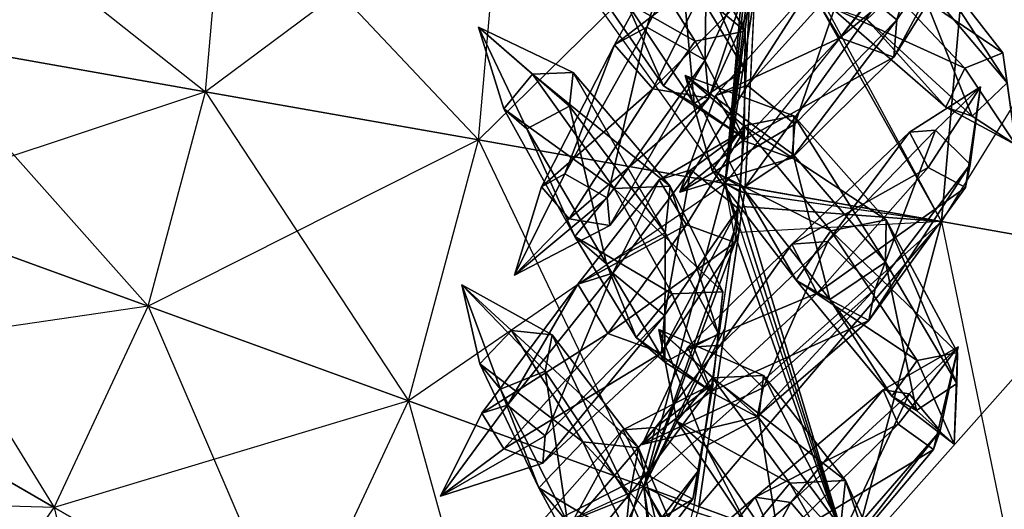
# Model space of a CAD drawing. Units: metres. Extents: x -50 to 50, y -50 to 50.
# Drawn here: x 21 to 40, y -12 to -3 of the extents above; entities that cross this region are included whole.
import ezdxf

# ---------------------------------------------------------------- set-up
doc = ezdxf.new("R2010")
doc.units = ezdxf.units.M
for name, color, linetype in [('BASEBALL$$', 3, 'CONTINUOUS'), ('BASEBALL$$AA', 1, 'CONTINUOUS'), ('BASEBALL$LACES', 2, 'CONTINUOUS')]:
    doc.layers.add(name, color=color, linetype=linetype)

msp = doc.modelspace()

# ---------------------------------------------------------------- linework, layer by layer
at = {"layer": 'BASEBALL$$', "color": 3}
for points in [[(39.165, -6.78816, 30.5381), (35.3134, -6.10902, 34.9977), (39.7677, 0.100006, 30.5381)], [(35.3134, -6.10902, 34.9977), (35.3427, -5.50197, 35.0249), (39.7677, 0.100006, 30.5381)], [(35.3427, -5.50197, 35.0249), (39.7677, 0.100006, 30.5381), (35.5945, -0.267044, 35.26)], [(39.165, -6.78816, -30.338), (35.4938, 0.02858, -35.2043), (39.7677, 0.100006, -30.338)], [(39.165, -6.78816, -30.338), (35.4938, 0.02858, -35.2043), (35.5007, -0.266342, -35.167)], [(39.165, -6.78816, -30.338), (39.7677, 0.100006, -30.338), (42.7434, -7.41913, -24.8999)], [(42.7434, -7.41913, 25.1), (43.4013, 0.100006, 25.1), (39.165, -6.78816, 30.5381)], [(39.165, -6.78816, 30.5381), (39.7677, 0.100006, 30.5381), (43.4013, 0.100006, 25.1)], [(42.7434, -7.41913, -24.8999), (43.4013, 0.100006, -24.8999), (39.7677, 0.100006, -30.338)], [(35.2204, -6.09261, -34.9054), (39.165, -6.78816, -30.338), (35.5007, -0.266342, -35.167)], [(35.2204, -6.09261, -34.9054), (35.4026, -2.30458, -35.0755), (35.5007, -0.266342, -35.167)], [(35.3427, -5.50197, 35.0249), (35.4967, -2.30046, 35.1687), (35.5945, -0.267044, 35.26)], [(35.2204, -6.09261, -34.9054), (35.204, -6.20732, -34.8895), (39.165, -6.78816, -30.338)], [(39.165, -6.78816, 30.5381), (35.3134, -6.10902, 34.9977), (35.2971, -6.22372, 34.9818)], [(37.3754, -13.4671, -30.338), (35.1651, -6.47513, -34.8532), (35.204, -6.20732, -34.8895)], [(37.3754, -13.4671, -30.338), (35.204, -6.20732, -34.8895), (39.165, -6.78816, -30.338)], [(39.165, -6.78816, 30.5381), (35.2583, -6.49091, 34.9456), (35.2971, -6.22372, 34.9818)], [(37.3754, -13.4671, -30.338), (35.1338, -6.6909, -34.8239), (35.1651, -6.47513, -34.8532)], [(39.165, -6.78816, 30.5381), (35.1834, -7.0062, 34.8757), (35.2583, -6.49091, 34.9456)], [(37.3754, -13.4671, -30.338), (35.1338, -6.6909, -34.8239), (35.0906, -6.98772, -34.7837)], [(37.3754, -13.4671, 30.5381), (34.4018, -12.3848, 34.1464), (39.165, -6.78816, 30.5381)], [(34.4018, -12.3848, 34.1464), (34.6277, -10.83, 34.3572), (39.165, -6.78816, 30.5381)], [(34.6277, -10.83, 34.3572), (39.165, -6.78816, 30.5381), (35.1834, -7.0062, 34.8757)], [(37.3754, -13.4671, -30.338), (39.165, -6.78816, -30.338), (40.7899, -14.7099, -24.8999)], [(37.3754, -13.4671, 30.5381), (39.165, -6.78816, 30.5381), (42.7434, -7.41913, 25.1)], [(40.7899, -14.7099, -24.8999), (42.7434, -7.41913, -24.8999), (39.165, -6.78816, -30.338)], [(34.3111, -12.3518, -34.0564), (37.3754, -13.4671, -30.338), (35.0906, -6.98772, -34.7837)], [(34.3111, -12.3518, -34.0564), (34.8167, -8.87294, -34.5281), (35.0906, -6.98772, -34.7837)], [(34.6277, -10.83, 34.3572), (34.9101, -8.88696, 34.6207), (35.1834, -7.0062, 34.8757)], [(40.7899, -14.7099, 25.1), (42.7434, -7.41913, 25.1), (37.3754, -13.4671, 30.5381)], [(34.3111, -12.3518, -34.0564), (34.2807, -12.4771, -34.0273), (37.3754, -13.4671, -30.338)], [(37.3754, -13.4671, 30.5381), (34.4018, -12.3848, 34.1464), (34.3714, -12.5101, 34.1174)]]:
    msp.add_3dface(points, dxfattribs=at)
at = {"layer": 'BASEBALL$$AA', "color": 1}
for points in [[(18.9435, -3.22256, -46.0939), (19.2342, 0.100006, -46.0939), (24.7202, -4.24115, -43.2012)], [(18.9435, -3.22256, 46.294), (19.2342, 0.100006, 46.294), (25.1, 0.100006, 43.4013)], [(24.7202, -4.24115, 43.4013), (25.1, 0.100006, 43.4013), (18.9435, -3.22256, 46.294)], [(24.7202, -4.24115, -43.2012), (25.1, 0.100006, -43.2012), (19.2342, 0.100006, -46.0939)], [(24.7202, -4.24115, -43.2012), (25.1, 0.100006, -43.2012), (30.0757, -5.18547, -39.5676)], [(24.7202, -4.24115, 43.4013), (25.1, 0.100006, 43.4013), (30.5381, 0.100006, 39.7677)], [(30.0757, -5.18547, 39.7677), (30.5381, 0.100006, 39.7677), (24.7202, -4.24115, 43.4013)], [(30.0757, -5.18547, -39.5676), (30.5381, 0.100006, -39.5676), (25.1, 0.100006, -43.2012)], [(30.0757, -5.18547, -39.5676), (30.5381, 0.100006, -39.5676), (34.9182, -6.03934, -35.2553)], [(30.0757, -5.18547, 39.7677), (30.5381, 0.100006, 39.7677), (35.4553, 0.100006, 35.4553)], [(34.9182, -6.03934, 35.4553), (35.4553, 0.100006, 35.4553), (30.0757, -5.18547, 39.7677)], [(34.9182, -6.03934, -35.2553), (35.4553, 0.100006, -35.2553), (30.5381, 0.100006, -39.5676)], [(34.9182, -6.03934, -35.2553), (35.5007, -0.266342, -35.167), (35.4553, 0.100006, -35.2553)], [(34.9182, -6.03934, 35.4553), (35.5945, -0.267044, 35.26), (35.4553, 0.100006, 35.4553)], [(34.9182, -6.03934, -35.2553), (35.4026, -2.30458, -35.0755), (35.5007, -0.266342, -35.167)], [(34.9182, -6.03934, 35.4553), (35.4967, -2.30046, 35.1687), (35.5945, -0.267044, 35.26)], [(34.9182, -6.03934, 35.4553), (35.3427, -5.50197, 35.0249), (35.4967, -2.30046, 35.1687)], [(34.9182, -6.03934, -35.2553), (35.2204, -6.09261, -34.9054), (35.4026, -2.30458, -35.0755)], [(18.0802, -6.44423, -46.0939), (18.9435, -3.22256, -46.0939), (23.5923, -8.45047, -43.2012)], [(18.0802, -6.44423, 46.294), (18.9435, -3.22256, 46.294), (24.7202, -4.24115, 43.4013)], [(23.5923, -8.45047, -43.2012), (24.7202, -4.24115, -43.2012), (18.9435, -3.22256, -46.0939)], [(23.5923, -8.45047, 43.4013), (24.7202, -4.24115, 43.4013), (18.0802, -6.44423, 46.294)], [(23.5923, -8.45047, -43.2012), (24.7202, -4.24115, -43.2012), (28.7024, -10.3104, -39.5676)], [(23.5923, -8.45047, 43.4013), (24.7202, -4.24115, 43.4013), (30.0757, -5.18547, 39.7677)], [(28.7024, -10.3104, -39.5676), (30.0757, -5.18547, -39.5676), (24.7202, -4.24115, -43.2012)], [(28.7024, -10.3104, 39.7677), (30.0757, -5.18547, 39.7677), (23.5923, -8.45047, 43.4013)], [(28.7024, -10.3104, -39.5676), (30.0757, -5.18547, -39.5676), (33.3232, -11.9922, -35.2553)], [(28.7024, -10.3104, 39.7677), (30.0757, -5.18547, 39.7677), (34.9182, -6.03934, 35.4553)], [(33.3232, -11.9922, -35.2553), (34.9182, -6.03934, -35.2553), (30.0757, -5.18547, -39.5676)], [(34.9182, -6.03934, 35.4553), (35.3427, -5.50197, 35.0249), (35.3134, -6.10902, 34.9977)], [(33.3232, -11.9922, 35.4553), (34.9182, -6.03934, 35.4553), (28.7024, -10.3104, 39.7677)], [(33.3232, -11.9922, -35.2553), (35.0906, -6.98772, -34.7837), (34.9182, -6.03934, -35.2553)], [(33.3232, -11.9922, 35.4553), (35.1834, -7.0062, 34.8757), (34.9182, -6.03934, 35.4553)], [(35.1338, -6.6909, -34.8239), (35.0906, -6.98772, -34.7837), (34.9182, -6.03934, -35.2553)], [(35.1338, -6.6909, -34.8239), (34.9182, -6.03934, -35.2553), (35.204, -6.20732, -34.8895)], [(34.9182, -6.03934, -35.2553), (35.2204, -6.09261, -34.9054), (35.204, -6.20732, -34.8895)], [(35.1834, -7.0062, 34.8757), (35.2971, -6.22372, 34.9818), (34.9182, -6.03934, 35.4553)], [(35.3134, -6.10902, 34.9977), (35.2971, -6.22372, 34.9818), (34.9182, -6.03934, 35.4553)], [(35.1338, -6.6909, -34.8239), (35.1651, -6.47513, -34.8532), (35.204, -6.20732, -34.8895)], [(35.1834, -7.0062, 34.8757), (35.2583, -6.49091, 34.9456), (35.2971, -6.22372, 34.9818)], [(16.6707, -9.46704, -46.0939), (18.0802, -6.44423, -46.0939), (21.7506, -12.4, -43.2012)], [(16.6707, -9.46704, 46.294), (18.0802, -6.44423, 46.294), (23.5923, -8.45047, 43.4013)], [(21.7506, -12.4, -43.2012), (23.5923, -8.45047, -43.2012), (18.0802, -6.44423, -46.0939)], [(33.3232, -11.9922, -35.2553), (34.8167, -8.87294, -34.5281), (35.0906, -6.98772, -34.7837)], [(33.3232, -11.9922, 35.4553), (34.9101, -8.88696, 34.6207), (35.1834, -7.0062, 34.8757)], [(21.7506, -12.4, 43.4013), (23.5923, -8.45047, 43.4013), (16.6707, -9.46704, 46.294)], [(21.7506, -12.4, -43.2012), (23.5923, -8.45047, -43.2012), (26.4601, -15.119, -39.5676)], [(21.7506, -12.4, 43.4013), (23.5923, -8.45047, 43.4013), (28.7024, -10.3104, 39.7677)], [(26.4601, -15.119, -39.5676), (28.7024, -10.3104, -39.5676), (23.5923, -8.45047, -43.2012)], [(33.3232, -11.9922, -35.2553), (34.3111, -12.3518, -34.0564), (34.8167, -8.87294, -34.5281)], [(33.3232, -11.9922, 35.4553), (34.6277, -10.83, 34.3572), (34.9101, -8.88696, 34.6207)], [(14.7576, -12.1992, 46.294), (16.6707, -9.46704, 46.294), (21.7506, -12.4, 43.4013)], [(19.2511, -15.9697, -43.2012), (21.7506, -12.4, -43.2012), (16.6707, -9.46704, -46.0939)], [(26.4601, -15.119, 39.7677), (28.7024, -10.3104, 39.7677), (21.7506, -12.4, 43.4013)], [(26.4601, -15.119, -39.5676), (28.7024, -10.3104, -39.5676), (30.7186, -17.5776, -35.2553)], [(26.4601, -15.119, 39.7677), (28.7024, -10.3104, 39.7677), (33.3232, -11.9922, 35.4553)], [(30.7186, -17.5776, -35.2553), (33.3232, -11.9922, -35.2553), (28.7024, -10.3104, -39.5676)], [(33.3232, -11.9922, 35.4553), (34.6277, -10.83, 34.3572), (34.4018, -12.3848, 34.1464)], [(30.7186, -17.5776, 35.4553), (33.3232, -11.9922, 35.4553), (26.4601, -15.119, 39.7677)], [(30.7186, -17.5776, -35.2553), (33.6411, -15.0824, -33.4306), (33.3232, -11.9922, -35.2553)], [(30.7186, -17.5776, 35.4553), (33.7301, -15.1223, 33.519), (33.3232, -11.9922, 35.4553)], [(33.7246, -14.7423, -33.5085), (33.6411, -15.0824, -33.4306), (33.3232, -11.9922, -35.2553)], [(33.7246, -14.7423, -33.5085), (33.3232, -11.9922, -35.2553), (34.0611, -13.3717, -33.8224)], [(33.3232, -11.9922, -35.2553), (34.0611, -13.3717, -33.8224), (34.2807, -12.4771, -34.0273)], [(33.3232, -11.9922, -35.2553), (34.3111, -12.3518, -34.0564), (34.2807, -12.4771, -34.0273)], [(33.7301, -15.1223, 33.519), (34.1523, -13.4026, 33.9129), (33.3232, -11.9922, 35.4553)], [(34.4018, -12.3848, 34.1464), (34.3714, -12.5101, 34.1174), (33.3232, -11.9922, 35.4553)], [(34.1523, -13.4026, 33.9129), (34.3714, -12.5101, 34.1174), (33.3232, -11.9922, 35.4553)], [(19.2511, -15.9697, 43.4013), (21.7506, -12.4, 43.4013), (14.7576, -12.1992, 46.294)], [(19.2511, -15.9697, -43.2012), (21.7506, -12.4, -43.2012), (23.4169, -19.4652, -39.5676)], [(19.2511, -15.9697, 43.4013), (21.7506, -12.4, 43.4013), (26.4601, -15.119, 39.7677)], [(23.4169, -19.4652, -39.5676), (26.4601, -15.119, -39.5676), (21.7506, -12.4, -43.2012)]]:
    msp.add_3dface(points, dxfattribs=at)
at = {"layer": 'BASEBALL$LACES', "color": 2}
for points in [[(38.2888, -2.82632, -33.2945), (37.2722, -1.99197, -33.2823), (39.1821, 0.210251, -31.1976)], [(38.2888, -2.82632, -33.2945), (39.1821, 0.210251, -31.1976), (39.9214, -0.396515, -31.2064)], [(38.2261, -3.55923, -32.2043), (38.2888, -2.82632, -33.2945), (39.9214, -0.396515, -31.2064)], [(38.2261, -3.55923, -32.2043), (39.9214, -0.396515, -31.2064), (39.8758, -0.929535, -30.4136)], [(33.9842, -1.05841, 34.6587), (34.5601, -0.740128, 35.6569), (33.3795, -2.96863, 37.4679)], [(34.5601, -0.740128, 35.6569), (34.5229, -3.61745, 37.5018), (33.3795, -2.96863, 37.4679)], [(34.5601, -0.740128, 35.6569), (35.5996, -1.32994, 35.6877), (34.5229, -3.61745, 37.5018)], [(36.5813, -2.20926, -32.1846), (37.1708, -3.17786, -31.5183), (39.1083, -0.652191, -29.9147)], [(37.1708, -3.17786, -31.5183), (39.8758, -0.929535, -30.4136), (39.1083, -0.652191, -29.9147)], [(35.3132, -3.05211, -34.6307), (32.9922, -1.12857, -35.7979), (34.0762, -0.912918, -36.5106)], [(35.3018, -3.80672, -35.558), (34.0762, -0.912918, -36.5106), (34.0637, -1.74301, -37.5306)], [(35.3018, -3.80672, -35.558), (35.3132, -3.05211, -34.6307), (34.0762, -0.912918, -36.5106)], [(37.1708, -3.17786, -31.5183), (38.2261, -3.55923, -32.2043), (39.8758, -0.929535, -30.4136)], [(34.3277, -3.24814, -33.9828), (32.3097, -2.0919, -36.3773), (32.9922, -1.12857, -35.7979)], [(34.6678, -1.84497, 34.0726), (33.9842, -1.05841, 34.6587), (32.7459, -3.31877, 36.3698)], [(33.9842, -1.05841, 34.6587), (33.3795, -2.96863, 37.4679), (32.7459, -3.31877, 36.3698)], [(35.3132, -3.05211, -34.6307), (34.3277, -3.24814, -33.9828), (32.9922, -1.12857, -35.7979)], [(37.5043, -1.52415, 31.6205), (38.529, -1.11519, 32.3361), (40.3686, -3.47794, 30.3672)], [(38.529, -1.11519, 32.3361), (38.6483, -1.91801, 33.371), (40.4554, -4.06178, 31.1198)], [(38.529, -1.11519, 32.3361), (40.4554, -4.06178, 31.1198), (40.3686, -3.47794, 30.3672)], [(35.5996, -1.32994, 35.6877), (34.5961, -4.36858, 36.4247), (34.5229, -3.61745, 37.5018)], [(35.5996, -1.32994, 35.6877), (35.6661, -2.01279, 34.7085), (34.5961, -4.36858, 36.4247)], [(36.9902, -2.57971, 32.213), (37.5043, -1.52415, 31.6205), (39.6234, -3.77534, 29.8466)], [(37.5043, -1.52415, 31.6205), (40.3686, -3.47794, 30.3672), (39.6234, -3.77534, 29.8466)], [(34.6678, -1.84497, 34.0726), (32.7459, -3.31877, 36.3698), (33.4978, -4.18396, 35.7251)], [(34.3093, -4.46912, -35.4832), (34.0637, -1.74301, -37.5306), (32.972, -2.47165, -37.4482)], [(35.6661, -2.01279, 34.7085), (34.6678, -1.84497, 34.0726), (33.4978, -4.18396, 35.7251)], [(34.3093, -4.46912, -35.4832), (35.3018, -3.80672, -35.558), (34.0637, -1.74301, -37.5306)], [(38.6483, -1.91801, 33.371), (37.6972, -2.82315, 33.2948), (39.7637, -4.72006, 31.0644)], [(38.6483, -1.91801, 33.371), (39.7637, -4.72006, 31.0644), (40.4554, -4.06178, 31.1198)], [(34.3277, -3.24814, -33.9828), (33.7073, -4.12392, -34.5096), (32.3097, -2.0919, -36.3773)], [(33.7073, -4.12392, -34.5096), (32.972, -2.47165, -37.4482), (32.3097, -2.0919, -36.3773)], [(35.6661, -2.01279, 34.7085), (33.4978, -4.18396, 35.7251), (34.5961, -4.36858, 36.4247)], [(36.2822, -4.87659, -34.4998), (35.358, -4.11809, -34.4887), (37.2722, -1.99197, -33.2823)], [(35.358, -4.11809, -34.4887), (36.5813, -2.20926, -32.1846), (37.2722, -1.99197, -33.2823)], [(36.2822, -4.87659, -34.4998), (37.2722, -1.99197, -33.2823), (38.2888, -2.82632, -33.2945)], [(35.358, -4.11809, -34.4887), (34.7299, -4.3156, -33.4908), (36.5813, -2.20926, -32.1846)], [(34.7299, -4.3156, -33.4908), (37.1708, -3.17786, -31.5183), (36.5813, -2.20926, -32.1846)], [(33.7073, -4.12392, -34.5096), (34.3093, -4.46912, -35.4832), (32.972, -2.47165, -37.4482)], [(37.6972, -2.82315, 33.2948), (36.9902, -2.57971, 32.213), (39.2495, -4.54303, 30.2776)], [(36.9902, -2.57971, 32.213), (39.6234, -3.77534, 29.8466), (39.2495, -4.54303, 30.2776)], [(36.2252, -5.54286, -33.5087), (36.2822, -4.87659, -34.4998), (38.2888, -2.82632, -33.2945)], [(36.2252, -5.54286, -33.5087), (38.2888, -2.82632, -33.2945), (38.2261, -3.55923, -32.2043)], [(37.6972, -2.82315, 33.2948), (39.2495, -4.54303, 30.2776), (39.7637, -4.72006, 31.0644)], [(31.8655, -4.52206, -39.0282), (31.9351, -3.85852, -38.3428), (30.0748, -2.97212, -39.1789)], [(31.9351, -3.85852, -38.3428), (31.1376, -3.89301, -37.8159), (30.0748, -2.97212, -39.1789)], [(31.1376, -3.89301, -37.8159), (30.5751, -4.57787, -38.1756), (30.0748, -2.97212, -39.1789)], [(30.5751, -4.57787, -38.1756), (31.0249, -4.96663, -38.9248), (30.0748, -2.97212, -39.1789)], [(31.0249, -4.96663, -38.9248), (31.8655, -4.52206, -39.0282), (30.0748, -2.97212, -39.1789)], [(32.7459, -3.31877, 36.3698), (33.3795, -2.96863, 37.4679), (31.772, -5.84969, 38.8675)], [(33.3795, -2.96863, 37.4679), (32.6035, -6.32155, 38.8922), (31.772, -5.84969, 38.8675)], [(33.3795, -2.96863, 37.4679), (34.5229, -3.61745, 37.5018), (32.6035, -6.32155, 38.8922)], [(35.2906, -5.15384, -33.3055), (34.3277, -3.24814, -33.9828), (35.3132, -3.05211, -34.6307)], [(35.2906, -5.15384, -33.3055), (35.3132, -3.05211, -34.6307), (35.3018, -3.80672, -35.558)], [(35.2906, -5.15384, -33.3055), (33.7073, -4.12392, -34.5096), (34.3277, -3.24814, -33.9828)], [(34.7299, -4.3156, -33.4908), (35.2658, -5.19617, -32.8851), (37.1708, -3.17786, -31.5183)], [(35.2658, -5.19617, -32.8851), (38.2261, -3.55923, -32.2043), (37.1708, -3.17786, -31.5183)], [(33.4978, -4.18396, 35.7251), (32.7459, -3.31877, 36.3698), (31.3112, -6.10432, 38.069)], [(32.7459, -3.31877, 36.3698), (31.772, -5.84969, 38.8675), (31.3112, -6.10432, 38.069)], [(39.6234, -3.77534, 29.8466), (40.3686, -3.47794, 30.3672), (40.6212, -5.28142, 29.0908)], [(40.3686, -3.47794, 30.3672), (40.4554, -4.06178, 31.1198), (40.6212, -5.28142, 29.0908)], [(34.5229, -3.61745, 37.5018), (32.6568, -6.86781, 38.1089), (32.6035, -6.32155, 38.8922)], [(34.5229, -3.61745, 37.5018), (34.5961, -4.36858, 36.4247), (32.6568, -6.86781, 38.1089)], [(35.2658, -5.19617, -32.8851), (36.2252, -5.54286, -33.5087), (38.2261, -3.55923, -32.2043)], [(33.8369, -6.09494, -36.2873), (31.1376, -3.89301, -37.8159), (31.9351, -3.85852, -38.3428)], [(33.7412, -7.00732, -37.2297), (31.9351, -3.85852, -38.3428), (31.8655, -4.52206, -39.0282)], [(33.7412, -7.00732, -37.2297), (33.8369, -6.09494, -36.2873), (31.9351, -3.85852, -38.3428)], [(35.2906, -5.15384, -33.3055), (35.3018, -3.80672, -35.558), (34.3093, -4.46912, -35.4832)], [(39.2495, -4.54303, 30.2776), (39.6234, -3.77534, 29.8466), (40.6212, -5.28142, 29.0908)], [(32.7403, -6.14238, -35.5629), (30.5751, -4.57787, -38.1756), (31.1376, -3.89301, -37.8159)], [(33.8369, -6.09494, -36.2873), (32.7403, -6.14238, -35.5629), (31.1376, -3.89301, -37.8159)], [(34.1355, -3.9229, 34.5489), (35.2617, -6.13264, 34.3984), (36.2542, -5.47028, 34.4743)], [(34.1355, -3.9229, 34.5489), (34.6609, -5.78746, 33.4241), (35.2617, -6.13264, 34.3984)], [(34.1355, -3.9229, 34.5489), (35.282, -4.91174, 32.898), (34.6609, -5.78746, 33.4241)], [(34.1355, -3.9229, 34.5489), (36.2666, -4.71573, 33.547), (35.282, -4.91174, 32.898)], [(34.1355, -3.9229, 34.5489), (36.2542, -5.47028, 34.4743), (36.2666, -4.71573, 33.547)], [(33.4978, -4.18396, 35.7251), (31.3112, -6.10432, 38.069), (31.858, -6.73357, 37.6001)], [(34.5961, -4.36858, 36.4247), (33.4978, -4.18396, 35.7251), (31.858, -6.73357, 37.6001)], [(35.2906, -5.15384, -33.3055), (34.3093, -4.46912, -35.4832), (33.7073, -4.12392, -34.5096)], [(34.0247, -6.21439, -34.4473), (35.358, -4.11809, -34.4887), (36.2822, -4.87659, -34.4998)], [(34.0247, -6.21439, -34.4473), (34.7299, -4.3156, -33.4908), (35.358, -4.11809, -34.4887)], [(39.049, -4.99544, -31.0734), (38.5372, -5.03343, -30.2663), (39.9317, -4.14282, -29.2188)], [(38.5372, -5.03343, -30.2663), (38.899, -5.72968, -29.7193), (39.9317, -4.14282, -29.2188)], [(38.899, -5.72968, -29.7193), (39.6345, -6.12196, -30.1884), (39.9317, -4.14282, -29.2188)], [(39.7272, -5.66818, -31.0252), (39.049, -4.99544, -31.0734), (39.9317, -4.14282, -29.2188)], [(39.6345, -6.12196, -30.1884), (39.7272, -5.66818, -31.0252), (39.9317, -4.14282, -29.2188)], [(40.4554, -4.06178, 31.1198), (39.7637, -4.72006, 31.0644), (40.6212, -5.28142, 29.0908)], [(34.5961, -4.36858, 36.4247), (31.858, -6.73357, 37.6001), (32.6568, -6.86781, 38.1089)], [(34.0247, -6.21439, -34.4473), (35.2658, -5.19617, -32.8851), (34.7299, -4.3156, -33.4908)], [(32.7403, -6.14238, -35.5629), (31.9669, -7.08405, -36.0574), (30.5751, -4.57787, -38.1756)], [(31.9669, -7.08405, -36.0574), (31.0249, -4.96663, -38.9248), (30.5751, -4.57787, -38.1756)], [(32.5854, -7.61861, -37.0876), (31.8655, -4.52206, -39.0282), (31.0249, -4.96663, -38.9248)], [(32.5854, -7.61861, -37.0876), (33.7412, -7.00732, -37.2297), (31.8655, -4.52206, -39.0282)], [(39.7637, -4.72006, 31.0644), (39.2495, -4.54303, 30.2776), (40.6212, -5.28142, 29.0908)], [(35.282, -4.91174, 32.898), (36.2666, -4.71573, 33.547), (38.0755, -6.75752, 32.0641)], [(36.2666, -4.71573, 33.547), (36.2542, -5.47028, 34.4743), (38.0618, -7.58754, 33.0841)], [(36.2666, -4.71573, 33.547), (38.0618, -7.58754, 33.0841), (38.0755, -6.75752, 32.0641)], [(31.9669, -7.08405, -36.0574), (32.5854, -7.61861, -37.0876), (31.0249, -4.96663, -38.9248)], [(35.3003, -4.99365, 33.3127), (33.6191, -5.97049, 34.4249), (34.1556, -6.85112, 33.8199)], [(35.3003, -4.99365, 33.3127), (34.246, -5.77295, 35.4235), (33.6191, -5.97049, 34.4249)], [(34.0247, -6.21439, -34.4473), (36.2822, -4.87659, -34.4998), (36.2252, -5.54286, -33.5087)], [(35.3003, -4.99365, 33.3127), (34.1556, -6.85112, 33.8199), (35.1142, -7.19781, 34.4446)], [(35.3003, -4.99365, 33.3127), (35.1701, -6.53148, 35.4357), (34.246, -5.77295, 35.4235)], [(34.6609, -5.78746, 33.4241), (35.282, -4.91174, 32.898), (36.9923, -6.97316, 31.3501)], [(35.3003, -4.99365, 33.3127), (35.1142, -7.19781, 34.4446), (35.1701, -6.53148, 35.4357)], [(35.282, -4.91174, 32.898), (38.0755, -6.75752, 32.0641), (36.9923, -6.97316, 31.3501)], [(37.862, -8.10736, -32.8962), (36.9295, -7.18231, -32.9625), (39.049, -4.99544, -31.0734)], [(36.9295, -7.18231, -32.9625), (38.5372, -5.03343, -30.2663), (39.049, -4.99544, -31.0734)], [(37.862, -8.10736, -32.8962), (39.049, -4.99544, -31.0734), (39.7272, -5.66818, -31.0252)], [(34.0247, -6.21439, -34.4473), (36.2252, -5.54286, -33.5087), (35.2658, -5.19617, -32.8851)], [(36.9295, -7.18231, -32.9625), (36.2257, -7.23459, -31.8527), (38.5372, -5.03343, -30.2663)], [(36.2257, -7.23459, -31.8527), (38.899, -5.72968, -29.7193), (38.5372, -5.03343, -30.2663)], [(36.2542, -5.47028, 34.4743), (35.2617, -6.13264, 34.3984), (36.9701, -8.31615, 33.0005)], [(36.2542, -5.47028, 34.4743), (36.9701, -8.31615, 33.0005), (38.0618, -7.58754, 33.0841)], [(33.6191, -5.97049, 34.4249), (34.246, -5.77295, 35.4235), (32.7128, -7.80054, 37.2062)], [(34.246, -5.77295, 35.4235), (33.7293, -8.63493, 37.2196), (32.7128, -7.80054, 37.2062)], [(34.246, -5.77295, 35.4235), (35.1701, -6.53148, 35.4357), (33.7293, -8.63493, 37.2196)], [(35.2617, -6.13264, 34.3984), (34.6609, -5.78746, 33.4241), (36.3091, -7.93643, 31.9289)], [(34.6609, -5.78746, 33.4241), (36.9923, -6.97316, 31.3501), (36.3091, -7.93643, 31.9289)], [(36.2257, -7.23459, -31.8527), (36.7231, -8.19191, -31.1007), (38.899, -5.72968, -29.7193)], [(36.7231, -8.19191, -31.1007), (39.6345, -6.12196, -30.1884), (38.899, -5.72968, -29.7193)], [(37.7345, -8.73132, -31.7456), (37.862, -8.10736, -32.8962), (39.7272, -5.66818, -31.0252)], [(37.7345, -8.73132, -31.7456), (39.7272, -5.66818, -31.0252), (39.6345, -6.12196, -30.1884)], [(31.3112, -6.10432, 38.069), (31.772, -5.84969, 38.8675), (30.7819, -7.84001, 38.8055)], [(31.772, -5.84969, 38.8675), (32.6035, -6.32155, 38.8922), (30.7819, -7.84001, 38.8055)], [(34.1556, -6.85112, 33.8199), (33.6191, -5.97049, 34.4249), (32.0231, -8.01785, 36.1077)], [(33.6191, -5.97049, 34.4249), (32.7128, -7.80054, 37.2062), (32.0231, -8.01785, 36.1077)], [(31.858, -6.73357, 37.6001), (31.3112, -6.10432, 38.069), (30.7819, -7.84001, 38.8055)], [(33.8759, -8.20987, -33.5612), (31.9669, -7.08405, -36.0574), (32.7403, -6.14238, -35.5629)], [(34.8727, -8.16676, -34.2198), (32.7403, -6.14238, -35.5629), (33.8369, -6.09494, -36.2873)], [(34.8727, -8.16676, -34.2198), (33.8759, -8.20987, -33.5612), (32.7403, -6.14238, -35.5629)], [(34.7857, -8.9962, -35.0765), (33.8369, -6.09494, -36.2873), (33.7412, -7.00732, -37.2297)], [(34.7857, -8.9962, -35.0765), (34.8727, -8.16676, -34.2198), (33.8369, -6.09494, -36.2873)], [(35.2617, -6.13264, 34.3984), (36.3091, -7.93643, 31.9289), (36.9701, -8.31615, 33.0005)], [(36.7231, -8.19191, -31.1007), (37.7345, -8.73132, -31.7456), (39.6345, -6.12196, -30.1884)], [(32.6035, -6.32155, 38.8922), (32.6568, -6.86781, 38.1089), (30.7819, -7.84001, 38.8055)], [(35.1701, -6.53148, 35.4357), (35.1142, -7.19781, 34.4446), (33.6678, -9.36792, 36.1294)], [(35.1701, -6.53148, 35.4357), (33.6678, -9.36792, 36.1294), (33.7293, -8.63493, 37.2196)], [(32.6568, -6.86781, 38.1089), (31.858, -6.73357, 37.6001), (30.7819, -7.84001, 38.8055)], [(36.9923, -6.97316, 31.3501), (38.0755, -6.75752, 32.0641), (39.4756, -9.36273, 30.0401)], [(38.0755, -6.75752, 32.0641), (38.0618, -7.58754, 33.0841), (39.4656, -9.96635, 30.782)], [(38.0755, -6.75752, 32.0641), (39.4656, -9.96635, 30.782), (39.4756, -9.36273, 30.0401)], [(34.1556, -6.85112, 33.8199), (32.0231, -8.01785, 36.1077), (32.6133, -8.98653, 35.4422)], [(35.1142, -7.19781, 34.4446), (34.1556, -6.85112, 33.8199), (32.6133, -8.98653, 35.4422)], [(33.8759, -8.20987, -33.5612), (33.1727, -9.06595, -34.0108), (31.9669, -7.08405, -36.0574)], [(33.1727, -9.06595, -34.0108), (32.5854, -7.61861, -37.0876), (31.9669, -7.08405, -36.0574)], [(33.735, -9.5519, -34.9473), (33.7412, -7.00732, -37.2297), (32.5854, -7.61861, -37.0876)], [(33.735, -9.5519, -34.9473), (34.7857, -8.9962, -35.0765), (33.7412, -7.00732, -37.2297)], [(36.3091, -7.93643, 31.9289), (36.9923, -6.97316, 31.3501), (38.6878, -9.51953, 29.5209)], [(36.9923, -6.97316, 31.3501), (39.4756, -9.36273, 30.0401), (38.6878, -9.51953, 29.5209)], [(35.1142, -7.19781, 34.4446), (32.6133, -8.98653, 35.4422), (33.6678, -9.36792, 36.1294)], [(34.8166, -9.21535, -33.9835), (34.1768, -9.26286, -32.9747), (36.2257, -7.23459, -31.8527)], [(34.1768, -9.26286, -32.9747), (36.7231, -8.19191, -31.1007), (36.2257, -7.23459, -31.8527)], [(35.6644, -10.0563, -33.9233), (34.8166, -9.21535, -33.9835), (36.9295, -7.18231, -32.9625)], [(34.8166, -9.21535, -33.9835), (36.2257, -7.23459, -31.8527), (36.9295, -7.18231, -32.9625)], [(35.6644, -10.0563, -33.9233), (36.9295, -7.18231, -32.9625), (37.862, -8.10736, -32.8962)], [(33.1727, -9.06595, -34.0108), (33.735, -9.5519, -34.9473), (32.5854, -7.61861, -37.0876)], [(38.0618, -7.58754, 33.0841), (36.9701, -8.31615, 33.0005), (38.6717, -10.4962, 30.7212)], [(38.0618, -7.58754, 33.0841), (38.6717, -10.4962, 30.7212), (39.4656, -9.96635, 30.782)], [(32.0231, -8.01785, 36.1077), (32.7128, -7.80054, 37.2062), (30.6457, -10.391, 38.5702)], [(32.7128, -7.80054, 37.2062), (31.385, -10.9978, 38.5799), (30.6457, -10.391, 38.5702)], [(32.7128, -7.80054, 37.2062), (33.7293, -8.63493, 37.2196), (31.385, -10.9978, 38.5799)], [(31.3869, -9.72424, -38.5817), (31.5208, -9.01302, -37.9563), (29.7478, -8.0332, -38.8738)], [(31.5208, -9.01302, -37.9563), (30.7257, -8.92714, -37.4317), (29.7478, -8.0332, -38.8738)], [(30.7257, -8.92714, -37.4317), (30.1004, -9.58528, -37.7328), (29.7478, -8.0332, -38.8738)], [(30.1004, -9.58528, -37.7328), (30.5091, -10.0779, -38.4435), (29.7478, -8.0332, -38.8738)], [(30.5091, -10.0779, -38.4435), (31.3869, -9.72424, -38.5817), (29.7478, -8.0332, -38.8738)], [(32.6133, -8.98653, 35.4422), (32.0231, -8.01785, 36.1077), (30.1441, -10.549, 37.7713)], [(32.0231, -8.01785, 36.1077), (30.6457, -10.391, 38.5702), (30.1441, -10.549, 37.7713)], [(35.5484, -10.6235, -32.8773), (35.6644, -10.0563, -33.9233), (37.862, -8.10736, -32.8962)], [(35.5484, -10.6235, -32.8773), (37.862, -8.10736, -32.8962), (37.7345, -8.73132, -31.7456)], [(36.9701, -8.31615, 33.0005), (36.3091, -7.93643, 31.9289), (38.191, -10.2201, 29.9418)], [(36.3091, -7.93643, 31.9289), (38.6878, -9.51953, 29.5209), (38.191, -10.2201, 29.9418)], [(34.656, -10.1309, -32.7133), (33.1727, -9.06595, -34.0108), (33.8759, -8.20987, -33.5612)], [(34.656, -10.1309, -32.7133), (33.8759, -8.20987, -33.5612), (34.8727, -8.16676, -34.2198)], [(34.1768, -9.26286, -32.9747), (34.6291, -10.1332, -32.291), (36.7231, -8.19191, -31.1007)], [(34.6291, -10.1332, -32.291), (37.7345, -8.73132, -31.7456), (36.7231, -8.19191, -31.1007)], [(34.656, -10.1309, -32.7133), (34.8727, -8.16676, -34.2198), (34.7857, -8.9962, -35.0765)], [(36.9701, -8.31615, 33.0005), (38.191, -10.2201, 29.9418), (38.6717, -10.4962, 30.7212)], [(33.7293, -8.63493, 37.2196), (33.6678, -9.36792, 36.1294), (31.3403, -11.5309, 37.787)], [(33.7293, -8.63493, 37.2196), (31.3403, -11.5309, 37.787), (31.385, -10.9978, 38.5799)], [(34.6291, -10.1332, -32.291), (35.5484, -10.6235, -32.8773), (37.7345, -8.73132, -31.7456)], [(32.1211, -11.1117, -34.9851), (30.1004, -9.58528, -37.7328), (30.7257, -8.92714, -37.4317)], [(32.6133, -8.98653, 35.4422), (30.1441, -10.549, 37.7713), (30.5734, -11.2535, 37.2872)], [(33.6678, -9.36792, 36.1294), (32.6133, -8.98653, 35.4422), (30.5734, -11.2535, 37.2872)], [(33.2144, -11.2297, -35.7065), (32.1211, -11.1117, -34.9851), (30.7257, -8.92714, -37.4317)], [(33.2144, -11.2297, -35.7065), (30.7257, -8.92714, -37.4317), (31.5208, -9.01302, -37.9563)], [(33.0303, -12.2077, -36.5664), (31.5208, -9.01302, -37.9563), (31.3869, -9.72424, -38.5817)], [(33.0303, -12.2077, -36.5664), (33.2144, -11.2297, -35.7065), (31.5208, -9.01302, -37.9563)], [(34.656, -10.1309, -32.7133), (33.735, -9.5519, -34.9473), (33.1727, -9.06595, -34.0108)], [(33.6179, -8.91083, 34.0659), (34.5295, -11.1956, 33.7151), (35.5801, -10.64, 33.8454)], [(33.6179, -8.91083, 34.0659), (33.9683, -10.7097, 32.7779), (34.5295, -11.1956, 33.7151)], [(33.6179, -8.91083, 34.0659), (34.6721, -9.85381, 32.3289), (33.9683, -10.7097, 32.7779)], [(33.6179, -8.91083, 34.0659), (35.6682, -9.81075, 32.9887), (34.6721, -9.85381, 32.3289)], [(33.6179, -8.91083, 34.0659), (35.5801, -10.64, 33.8454), (35.6682, -9.81075, 32.9887)], [(34.656, -10.1309, -32.7133), (34.7857, -8.9962, -35.0765), (33.735, -9.5519, -34.9473)], [(33.29, -11.1633, -33.7619), (34.8166, -9.21535, -33.9835), (35.6644, -10.0563, -33.9233)], [(33.29, -11.1633, -33.7619), (34.1768, -9.26286, -32.9747), (34.8166, -9.21535, -33.9835)], [(33.29, -11.1633, -33.7619), (34.6291, -10.1332, -32.291), (34.1768, -9.26286, -32.9747)], [(38.5274, -10.1716, -30.5867), (38.0175, -10.0914, -29.7815), (39.4932, -9.24693, -28.8097)], [(38.0175, -10.0914, -29.7815), (38.3151, -10.7682, -29.1746), (39.4932, -9.24693, -28.8097)], [(38.3151, -10.7682, -29.1746), (39.009, -11.2665, -29.6048), (39.4932, -9.24693, -28.8097)], [(39.1402, -10.8978, -30.4775), (38.5274, -10.1716, -30.5867), (39.4932, -9.24693, -28.8097)], [(39.009, -11.2665, -29.6048), (39.1402, -10.8978, -30.4775), (39.4932, -9.24693, -28.8097)], [(33.6678, -9.36792, 36.1294), (30.5734, -11.2535, 37.2872), (31.3403, -11.5309, 37.787)], [(38.6878, -9.51953, 29.5209), (39.4756, -9.36273, 30.0401), (39.4107, -11.1595, 28.7314)], [(39.4756, -9.36273, 30.0401), (39.4656, -9.96635, 30.782), (39.4107, -11.1595, 28.7314)], [(32.1211, -11.1117, -34.9851), (31.2613, -12.0166, -35.3991), (30.1004, -9.58528, -37.7328)], [(31.2613, -12.0166, -35.3991), (30.5091, -10.0779, -38.4435), (30.1004, -9.58528, -37.7328)], [(38.191, -10.2201, 29.9418), (38.6878, -9.51953, 29.5209), (39.4107, -11.1595, 28.7314)], [(31.8232, -12.694, -36.3764), (31.3869, -9.72424, -38.5817), (30.5091, -10.0779, -38.4435)], [(31.8232, -12.694, -36.3764), (33.0303, -12.2077, -36.5664), (31.3869, -9.72424, -38.5817)], [(33.9683, -10.7097, 32.7779), (34.6721, -9.85381, 32.3289), (36.1852, -11.923, 30.597)], [(34.6721, -9.85381, 32.3289), (35.6682, -9.81075, 32.9887), (37.2809, -11.8756, 31.3227)], [(34.6721, -9.85381, 32.3289), (37.2809, -11.8756, 31.3227), (36.1852, -11.923, 30.597)], [(35.6682, -9.81075, 32.9887), (35.5801, -10.64, 33.8454), (37.184, -12.7878, 32.2651)], [(35.6682, -9.81075, 32.9887), (37.184, -12.7878, 32.2651), (37.2809, -11.8756, 31.3227)], [(34.6808, -9.97357, 32.7347), (32.9096, -10.8809, 33.7629), (33.3625, -11.7514, 33.0799)], [(34.6808, -9.97357, 32.7347), (33.5483, -10.8333, 34.7724), (32.9096, -10.8809, 33.7629)], [(34.6808, -9.97357, 32.7347), (33.3625, -11.7514, 33.0799), (34.2811, -12.2418, 33.6673)], [(34.6808, -9.97357, 32.7347), (34.3959, -11.6744, 34.7134), (33.5483, -10.8333, 34.7724)], [(34.6808, -9.97357, 32.7347), (34.2811, -12.2418, 33.6673), (34.3959, -11.6744, 34.7134)], [(39.4656, -9.96635, 30.782), (38.6717, -10.4962, 30.7212), (39.4107, -11.1595, 28.7314)], [(31.2613, -12.0166, -35.3991), (31.8232, -12.694, -36.3764), (30.5091, -10.0779, -38.4435)], [(33.29, -11.1633, -33.7619), (35.6644, -10.0563, -33.9233), (35.5484, -10.6235, -32.8773)], [(33.29, -11.1633, -33.7619), (35.5484, -10.6235, -32.8773), (34.6291, -10.1332, -32.291)], [(36.2057, -12.3074, -32.2872), (35.5046, -12.1972, -31.18), (38.0175, -10.0914, -29.7815)], [(35.5046, -12.1972, -31.18), (38.3151, -10.7682, -29.1746), (38.0175, -10.0914, -29.7815)], [(36.2057, -12.3074, -32.2872), (38.0175, -10.0914, -29.7815), (38.5274, -10.1716, -30.5867)], [(37.0483, -13.306, -32.137), (36.2057, -12.3074, -32.2872), (38.5274, -10.1716, -30.5867)], [(37.0483, -13.306, -32.137), (38.5274, -10.1716, -30.5867), (39.1402, -10.8978, -30.4775)], [(38.6717, -10.4962, 30.7212), (38.191, -10.2201, 29.9418), (39.4107, -11.1595, 28.7314)], [(30.1441, -10.549, 37.7713), (30.6457, -10.391, 38.5702), (29.331, -12.1824, 38.4826)], [(30.6457, -10.391, 38.5702), (31.385, -10.9978, 38.5799), (29.331, -12.1824, 38.4826)], [(30.5734, -11.2535, 37.2872), (30.1441, -10.549, 37.7713), (29.331, -12.1824, 38.4826)], [(34.5295, -11.1956, 33.7151), (33.9683, -10.7097, 32.7779), (35.411, -12.8645, 31.0909)], [(33.9683, -10.7097, 32.7779), (36.1852, -11.923, 30.597), (35.411, -12.8645, 31.0909)], [(35.5801, -10.64, 33.8454), (34.5295, -11.1956, 33.7151), (36.0283, -13.399, 32.1218)], [(35.5046, -12.1972, -31.18), (35.9138, -13.1277, -30.3455), (38.3151, -10.7682, -29.1746)], [(35.5801, -10.64, 33.8454), (36.0283, -13.399, 32.1218), (37.184, -12.7878, 32.2651)], [(35.9138, -13.1277, -30.3455), (39.009, -11.2665, -29.6048), (38.3151, -10.7682, -29.1746)], [(31.385, -10.9978, 38.5799), (31.3403, -11.5309, 37.787), (29.331, -12.1824, 38.4826)], [(33.3625, -11.7514, 33.0799), (32.9096, -10.8809, 33.7629), (31.119, -12.9084, 35.2641)], [(32.9096, -10.8809, 33.7629), (31.8216, -12.856, 36.3746), (31.119, -12.9084, 35.2641)], [(32.9096, -10.8809, 33.7629), (33.5483, -10.8333, 34.7724), (31.8216, -12.856, 36.3746)], [(33.5483, -10.8333, 34.7724), (32.754, -13.7812, 36.3096), (31.8216, -12.856, 36.3746)], [(33.5483, -10.8333, 34.7724), (34.3959, -11.6744, 34.7134), (32.754, -13.7812, 36.3096)], [(36.8678, -13.813, -30.937), (37.0483, -13.306, -32.137), (39.1402, -10.8978, -30.4775)], [(36.8678, -13.813, -30.937), (39.1402, -10.8978, -30.4775), (39.009, -11.2665, -29.6048)], [(33.0672, -13.0941, -32.8067), (31.2613, -12.0166, -35.3991), (32.1211, -11.1117, -34.9851)], [(34.0611, -13.2015, -33.4625), (33.0672, -13.0941, -32.8067), (32.1211, -11.1117, -34.9851)], [(34.0611, -13.2015, -33.4625), (32.1211, -11.1117, -34.9851), (33.2144, -11.2297, -35.7065)], [(34.5295, -11.1956, 33.7151), (35.411, -12.8645, 31.0909), (36.0283, -13.399, 32.1218)], [(31.3403, -11.5309, 37.787), (30.5734, -11.2535, 37.2872), (29.331, -12.1824, 38.4826)], [(33.8937, -14.0905, -34.2442), (33.2144, -11.2297, -35.7065), (33.0303, -12.2077, -36.5664)], [(33.8937, -14.0905, -34.2442), (34.0611, -13.2015, -33.4625), (33.2144, -11.2297, -35.7065)], [(35.9138, -13.1277, -30.3455), (36.8678, -13.813, -30.937), (39.009, -11.2665, -29.6048)], [(33.3625, -11.7514, 33.0799), (31.119, -12.9084, 35.2641), (31.6172, -13.8659, 34.5128)], [(34.2811, -12.2418, 33.6673), (33.3625, -11.7514, 33.0799), (31.6172, -13.8659, 34.5128)], [(34.3959, -11.6744, 34.7134), (34.2811, -12.2418, 33.6673), (32.6277, -14.4054, 35.1589)], [(34.3959, -11.6744, 34.7134), (32.6277, -14.4054, 35.1589), (32.754, -13.7812, 36.3096)], [(35.411, -12.8645, 31.0909), (36.1852, -11.923, 30.597), (37.6385, -14.4467, 28.5418)], [(36.1852, -11.923, 30.597), (37.2809, -11.8756, 31.3227), (38.4354, -14.4122, 29.0696)], [(36.1852, -11.923, 30.597), (38.4354, -14.4122, 29.0696), (37.6385, -14.4467, 28.5418)], [(37.2809, -11.8756, 31.3227), (37.184, -12.7878, 32.2651), (38.3649, -15.0756, 29.7549)], [(37.2809, -11.8756, 31.3227), (38.3649, -15.0756, 29.7549), (38.4354, -14.4122, 29.0696)], [(33.0672, -13.0941, -32.8067), (32.2856, -13.9168, -33.1831), (31.2613, -12.0166, -35.3991)], [(32.2856, -13.9168, -33.1831), (31.8232, -12.694, -36.3764), (31.2613, -12.0166, -35.3991)], [(34.2811, -12.2418, 33.6673), (31.6172, -13.8659, 34.5128), (32.6277, -14.4054, 35.1589)], [(32.7964, -14.5326, -34.0715), (33.0303, -12.2077, -36.5664), (31.8232, -12.694, -36.3764)], [(32.7964, -14.5326, -34.0715), (33.8937, -14.0905, -34.2442), (33.0303, -12.2077, -36.5664)], [(33.9085, -14.2157, -33.1363), (33.2711, -14.1156, -32.1297), (35.5046, -12.1972, -31.18)], [(33.2711, -14.1156, -32.1297), (35.9138, -13.1277, -30.3455), (35.5046, -12.1972, -31.18)], [(33.9085, -14.2157, -33.1363), (35.5046, -12.1972, -31.18), (36.2057, -12.3074, -32.2872)], [(34.6745, -15.1236, -32.9997), (33.9085, -14.2157, -33.1363), (36.2057, -12.3074, -32.2872)], [(34.6745, -15.1236, -32.9997), (36.2057, -12.3074, -32.2872), (37.0483, -13.306, -32.137)]]:
    msp.add_3dface(points, dxfattribs=at)

doc.saveas('drawing.dxf')
